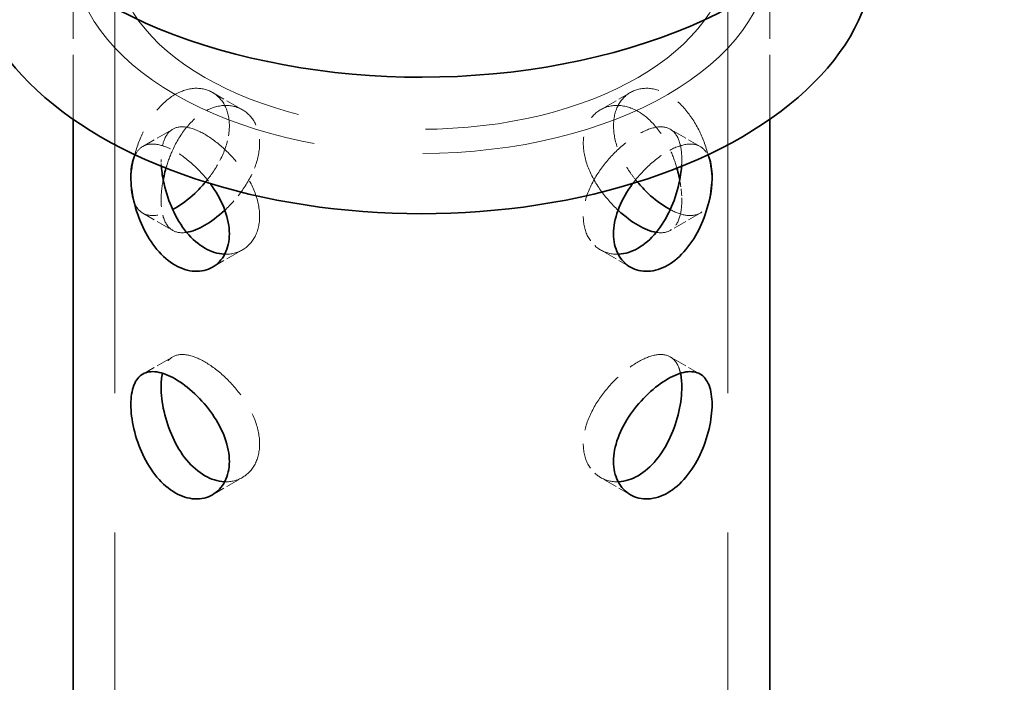
# Model space of a CAD drawing. Units: millimetres. Extents: x 1334 to 7334, y 458 to 4802.
# Drawn here: x 7102 to 7173, y 3273 to 3320 of the extents above; entities that cross this region are included whole.
import ezdxf

# ---------------------------------------------------------------- set-up
doc = ezdxf.new("R2010")
doc.units = ezdxf.units.MM
doc.header["$LTSCALE"] = 15
doc.linetypes.add('DASHED', pattern=[0.2068, 0.1655, -0.0413])
doc.layers.add('Hidden (ISO)', color=1, linetype='DASHED', lineweight=18, true_color=0xff0000)
doc.layers.add('Visible (ISO)', color=7, linetype='Continuous', lineweight=35)

msp = doc.modelspace()

# ---------------------------------------------------------------- linework, layer by layer
at = {"layer": 'Hidden (ISO)', "ltscale": 1.863592}
for p, q in [((7106.019, 3312.977), (7106.019, 3324.966)), ((7156.019, 3312.977), (7156.019, 3324.966))]:
    msp.add_line(p, q, dxfattribs=at)
at = {"layer": 'Hidden (ISO)', "ltscale": 16.118633}
for p, q in [((7109.019, 3243.317), (7109.019, 3324.966)), ((7153.019, 3243.317), (7153.019, 3324.966))]:
    msp.add_line(p, q, dxfattribs=at)
at = {"layer": 'Hidden (ISO)', "ltscale": 0.385057}
for p, q in [((7116.019, 3314.905), (7118.165, 3313.666)), ((7146.019, 3314.905), (7143.873, 3313.666)), ((7111.019, 3311.028), (7113.165, 3312.267)), ((7151.019, 3311.028), (7148.873, 3312.267)), ((7111.019, 3306.245), (7113.165, 3305.006)), ((7151.019, 3306.245), (7148.873, 3305.006)), ((7116.019, 3302.368), (7118.165, 3303.607)), ((7146.019, 3302.368), (7143.873, 3303.607)), ((7111.019, 3294.698), (7113.165, 3295.937)), ((7151.019, 3294.698), (7148.873, 3295.937)), ((7116.019, 3286.038), (7118.165, 3287.277)), ((7146.019, 3286.038), (7143.873, 3287.277))]:
    msp.add_line(p, q, dxfattribs=at)
at = {"layer": 'Hidden (ISO)', "ltscale": 12.963374}
msp.add_ellipse((6706.755, 3324.966), major_axis=(512, 0), ratio=0.57735, start_param=3.926991, end_param=7.068583, dxfattribs=at)
at = {"layer": 'Hidden (ISO)', "ltscale": 12.984149}
msp.add_ellipse((6706.755, 3324.966), major_axis=(500, 0), ratio=0.57735, start_param=3.926991, end_param=7.068583, dxfattribs=at)
at = {"layer": 'Hidden (ISO)', "ltscale": 12.659545}
msp.add_ellipse((7131.019, 3324.966), major_axis=(25, 0), ratio=0.57735, dxfattribs=at)
at = {"layer": 'Hidden (ISO)', "ltscale": 14.853866}
msp.add_ellipse((7131.019, 3324.966), major_axis=(-22, 0), ratio=0.57735, dxfattribs=at)
at = {"layer": 'Hidden (ISO)', "ltscale": 2.965395}
msp.add_open_spline([(7117.234, 3312.513), (7117.234, 3313.027), (7117.126, 3313.534), (7116.697, 3314.37), (7116.377, 3314.699), (7115.661, 3315.112), (7115.217, 3315.224), (7114.279, 3315.177), (7113.787, 3315.017), (7112.896, 3314.503), (7112.441, 3314.116), (7111.637, 3313.157), (7111.288, 3312.587), (7110.751, 3311.45), (7110.527, 3310.807), (7110.234, 3309.554), (7110.163, 3308.944), (7110.163, 3307.916), (7110.234, 3307.431), (7110.527, 3306.674), (7110.751, 3306.4), (7111.288, 3306.09), (7111.637, 3306.033), (7112.387, 3306.149), (7112.776, 3306.292), (7113.164, 3306.497)], degree=3, knots=[0, 0, 0, 0, 0.188898, 0.188898, 0.377795, 0.377795, 0.566682, 0.566682, 0.755569, 0.755569, 0.944456, 0.944456, 1.133343, 1.133343, 1.322241, 1.322241, 1.511139, 1.511139, 1.700036, 1.700036, 1.888934, 1.888934, 2.077821, 2.077821, 2.241603, 2.241603, 2.241603, 2.241603], dxfattribs=at)
at = {"layer": 'Hidden (ISO)', "ltscale": 2.602973}
msp.add_open_spline([(7151.875, 3308.43), (7151.875, 3308.944), (7151.805, 3309.554), (7151.512, 3310.807), (7151.288, 3311.45), (7150.751, 3312.587), (7150.402, 3313.157), (7149.598, 3314.116), (7149.142, 3314.503), (7148.252, 3315.017), (7147.759, 3315.177), (7146.822, 3315.224), (7146.377, 3315.112), (7145.661, 3314.699), (7145.342, 3314.37), (7144.912, 3313.534), (7144.804, 3313.027), (7144.804, 3311.999), (7144.912, 3311.411), (7145.342, 3310.236), (7145.661, 3309.648), (7146.172, 3308.911), (7146.341, 3308.69), (7146.521, 3308.475)], degree=3, knots=[0, 0, 0, 0, 0.188898, 0.188898, 0.377795, 0.377795, 0.566682, 0.566682, 0.755569, 0.755569, 0.944456, 0.944456, 1.133343, 1.133343, 1.322241, 1.322241, 1.511139, 1.511139, 1.700036, 1.700036, 1.888934, 1.888934, 1.969748, 1.969748, 1.969748, 1.969748], dxfattribs=at)
at = {"layer": 'Hidden (ISO)', "ltscale": 1.677203}
msp.add_open_spline([(7112.683, 3309.474), (7112.814, 3309.925), (7112.978, 3310.371), (7113.427, 3311.351), (7113.77, 3311.925), (7114.564, 3312.889), (7115.017, 3313.278), (7115.909, 3313.793), (7116.404, 3313.951), (7117.351, 3313.993), (7117.801, 3313.876), (7118.529, 3313.456), (7118.856, 3313.124), (7119.294, 3312.282), (7119.406, 3311.774), (7119.406, 3311.259)], degree=3, knots=[1.755573, 1.755573, 1.755573, 1.755573, 1.890582, 1.890582, 2.079629, 2.079629, 2.268677, 2.268677, 2.457724, 2.457724, 2.646772, 2.646772, 2.835837, 2.835837, 3.024903, 3.024903, 3.024903, 3.024903], dxfattribs=at)
at = {"layer": 'Hidden (ISO)', "ltscale": 2.421746}
msp.add_open_spline([(7145.13, 3306.459), (7144.668, 3306.891), (7144.23, 3307.391), (7143.509, 3308.406), (7143.183, 3308.989), (7142.744, 3310.158), (7142.633, 3310.745), (7142.633, 3311.774), (7142.744, 3312.282), (7143.183, 3313.124), (7143.509, 3313.456), (7144.237, 3313.876), (7144.688, 3313.993), (7145.635, 3313.951), (7146.13, 3313.793), (7147.021, 3313.278), (7147.474, 3312.889), (7148.269, 3311.925), (7148.611, 3311.351), (7149.061, 3310.371), (7149.225, 3309.925), (7149.355, 3309.474)], degree=3, knots=[0.949388, 0.949388, 0.949388, 0.949388, 1.134321, 1.134321, 1.323386, 1.323386, 1.512451, 1.512451, 1.701517, 1.701517, 1.890582, 1.890582, 2.079629, 2.079629, 2.268677, 2.268677, 2.457724, 2.457724, 2.646772, 2.646772, 2.781781, 2.781781, 2.781781, 2.781781], dxfattribs=at)
at = {"layer": 'Hidden (ISO)', "ltscale": 2.745707}
msp.add_open_spline([(7116.901, 3303.3), (7117.365, 3303.284), (7117.807, 3303.4), (7118.529, 3303.817), (7118.856, 3304.149), (7119.294, 3304.991), (7119.406, 3305.499), (7119.406, 3306.528), (7119.294, 3307.115), (7118.856, 3308.284), (7118.529, 3308.867), (7117.801, 3309.893), (7117.351, 3310.404), (7116.404, 3311.28), (7115.909, 3311.645), (7115.017, 3312.16), (7114.564, 3312.342), (7113.77, 3312.472), (7113.427, 3312.418), (7112.903, 3312.116), (7112.686, 3311.846), (7112.402, 3311.094), (7112.335, 3310.611), (7112.335, 3310.096)], degree=3, knots=[0.948394, 0.948394, 0.948394, 0.948394, 1.134321, 1.134321, 1.323386, 1.323386, 1.512451, 1.512451, 1.701517, 1.701517, 1.890582, 1.890582, 2.079629, 2.079629, 2.268677, 2.268677, 2.457724, 2.457724, 2.646772, 2.646772, 2.835837, 2.835837, 3.024903, 3.024903, 3.024903, 3.024903], dxfattribs=at)
at = {"layer": 'Hidden (ISO)', "ltscale": 0.604559}
msp.add_open_spline([(7115.517, 3308.475), (7115.697, 3308.69), (7115.866, 3308.911), (7116.377, 3309.648), (7116.697, 3310.236), (7117.126, 3311.411), (7117.234, 3311.999), (7117.234, 3312.513)], degree=3, knots=[2.5636682, 2.5636682, 2.5636682, 2.5636682, 2.6444821, 2.6444821, 2.8333797, 2.8333797, 3.0222774, 3.0222774, 3.0222774, 3.0222774], dxfattribs=at)
at = {"layer": 'Hidden (ISO)', "ltscale": 2.07354}
msp.add_open_spline([(7149.685, 3309.606), (7149.698, 3309.777), (7149.704, 3309.941), (7149.704, 3310.611), (7149.636, 3311.094), (7149.353, 3311.846), (7149.136, 3312.116), (7148.611, 3312.418), (7148.269, 3312.472), (7147.474, 3312.342), (7147.021, 3312.16), (7146.13, 3311.645), (7145.635, 3311.28), (7144.688, 3310.404), (7144.237, 3309.893), (7143.509, 3308.867), (7143.183, 3308.284), (7142.744, 3307.115), (7142.633, 3306.528), (7142.633, 3306.014)], degree=3, knots=[1.455359, 1.455359, 1.455359, 1.455359, 1.512451, 1.512451, 1.701517, 1.701517, 1.890582, 1.890582, 2.079629, 2.079629, 2.268677, 2.268677, 2.457724, 2.457724, 2.646772, 2.646772, 2.835837, 2.835837, 3.024903, 3.024903, 3.024903, 3.024903], dxfattribs=at)
at = {"layer": 'Hidden (ISO)', "ltscale": 1.164218}
for points, knots in [([(7110.473, 3310.428), (7110.615, 3310.7), (7110.802, 3310.903), (7111.288, 3311.183), (7111.637, 3311.24), (7112.441, 3311.116), (7112.896, 3310.935), (7113.787, 3310.421), (7114.279, 3310.055), (7115.148, 3309.239), (7115.529, 3308.809), (7115.855, 3308.37)], [0.2252638, 0.2252638, 0.2252638, 0.2252638, 0.3777953, 0.3777953, 0.5666823, 0.5666823, 0.7555693, 0.7555693, 0.9444564, 0.9444564, 1.1054074, 1.1054074, 1.1054074, 1.1054074]), ([(7146.184, 3308.37), (7146.509, 3308.809), (7146.891, 3309.239), (7147.759, 3310.055), (7148.252, 3310.421), (7149.142, 3310.935), (7149.598, 3311.116), (7150.402, 3311.24), (7150.751, 3311.183), (7151.236, 3310.903), (7151.424, 3310.7), (7151.565, 3310.428)], [0.4057313, 0.4057313, 0.4057313, 0.4057313, 0.5666823, 0.5666823, 0.7555693, 0.7555693, 0.9444564, 0.9444564, 1.1333434, 1.1333434, 1.2858748, 1.2858748, 1.2858748, 1.2858748])]:
    msp.add_open_spline(points, degree=3, knots=knots, dxfattribs=at)
at = {"layer": 'Hidden (ISO)', "ltscale": 0.744443}
msp.add_open_spline([(7119.406, 3311.259), (7119.406, 3310.745), (7119.294, 3310.158), (7118.856, 3308.989), (7118.529, 3308.406), (7117.809, 3307.391), (7117.37, 3306.891), (7116.908, 3306.459)], degree=3, knots=[0, 0, 0, 0, 0.1890653, 0.1890653, 0.3781307, 0.3781307, 0.5630637, 0.5630637, 0.5630637, 0.5630637], dxfattribs=at)
at = {"layer": 'Hidden (ISO)', "ltscale": 0.073614}
msp.add_open_spline([(7112.335, 3310.096), (7112.335, 3309.941), (7112.341, 3309.777), (7112.353, 3309.606)], degree=3, dxfattribs=at)
at = {"layer": 'Hidden (ISO)', "ltscale": 0.959804}
msp.add_open_spline([(7114.167, 3304.866), (7114.167, 3304.866), (7114.167, 3304.866), (7113.77, 3304.801), (7113.427, 3304.855), (7112.903, 3305.157), (7112.686, 3305.427), (7112.402, 3306.179), (7112.335, 3306.662), (7112.335, 3307.61), (7112.383, 3308.113), (7112.483, 3308.637)], degree=3, knots=[0.9452637, 0.9452637, 0.9452637, 0.9452637, 0.9452731, 0.9452731, 1.1343206, 1.1343206, 1.3233859, 1.3233859, 1.5124513, 1.5124513, 1.671738, 1.671738, 1.671738, 1.671738], dxfattribs=at)
at = {"layer": 'Hidden (ISO)', "ltscale": 0.209707}
msp.add_open_spline([(7149.556, 3308.637), (7149.656, 3308.113), (7149.704, 3307.61), (7149.704, 3307.177)], degree=3, dxfattribs=at)
at = {"layer": 'Hidden (ISO)', "ltscale": 0.966982}
msp.add_open_spline([(7148.875, 3306.497), (7149.262, 3306.292), (7149.651, 3306.149), (7150.402, 3306.033), (7150.751, 3306.09), (7151.288, 3306.4), (7151.512, 3306.674), (7151.805, 3307.431), (7151.875, 3307.916), (7151.875, 3308.43)], degree=3, knots=[2.2918134, 2.2918134, 2.2918134, 2.2918134, 2.4555951, 2.4555951, 2.6444821, 2.6444821, 2.8333797, 2.8333797, 3.0222774, 3.0222774, 3.0222774, 3.0222774], dxfattribs=at)
at = {"layer": 'Hidden (ISO)', "ltscale": 0.749997}
msp.add_open_spline([(7149.704, 3307.177), (7149.704, 3306.662), (7149.636, 3306.179), (7149.353, 3305.427), (7149.136, 3305.157), (7148.611, 3304.855), (7148.269, 3304.801), (7147.872, 3304.866), (7147.872, 3304.866), (7147.872, 3304.866)], degree=3, knots=[0, 0, 0, 0, 0.1890653, 0.1890653, 0.3781307, 0.3781307, 0.5671782, 0.5671782, 0.5671876, 0.5671876, 0.5671876, 0.5671876], dxfattribs=at)
at = {"layer": 'Hidden (ISO)', "ltscale": 0.745781}
for points in [[(7142.633, 3306.014), (7142.633, 3305.499), (7142.744, 3304.991), (7143.183, 3304.149), (7143.509, 3303.817), (7144.231, 3303.4), (7144.673, 3303.284), (7145.138, 3303.3)], [(7142.633, 3289.684), (7142.633, 3289.169), (7142.744, 3288.661), (7143.183, 3287.819), (7143.509, 3287.487), (7144.231, 3287.07), (7144.673, 3286.954), (7145.138, 3286.97)]]:
    msp.add_open_spline(points, degree=3, knots=[0, 0, 0, 0, 0.1890653, 0.1890653, 0.3781307, 0.3781307, 0.5640572, 0.5640572, 0.5640572, 0.5640572], dxfattribs=at)
at = {"layer": 'Hidden (ISO)', "ltscale": 2.57582}
msp.add_open_spline([(7116.901, 3286.97), (7117.365, 3286.954), (7117.807, 3287.07), (7118.529, 3287.487), (7118.856, 3287.819), (7119.294, 3288.661), (7119.406, 3289.169), (7119.406, 3290.198), (7119.294, 3290.785), (7118.856, 3291.954), (7118.529, 3292.537), (7117.801, 3293.563), (7117.351, 3294.075), (7116.404, 3294.95), (7115.909, 3295.315), (7115.017, 3295.83), (7114.564, 3296.013), (7113.77, 3296.142), (7113.427, 3296.088), (7112.903, 3295.786), (7112.686, 3295.516), (7112.499, 3295.022), (7112.462, 3294.893), (7112.432, 3294.756)], degree=3, knots=[0.948394, 0.948394, 0.948394, 0.948394, 1.134321, 1.134321, 1.323386, 1.323386, 1.512451, 1.512451, 1.701517, 1.701517, 1.890582, 1.890582, 2.079629, 2.079629, 2.268677, 2.268677, 2.457724, 2.457724, 2.646772, 2.646772, 2.835837, 2.835837, 2.895348, 2.895348, 2.895348, 2.895348], dxfattribs=at)
at = {"layer": 'Hidden (ISO)', "ltscale": 1.82994}
msp.add_open_spline([(7149.607, 3294.756), (7149.577, 3294.893), (7149.539, 3295.022), (7149.353, 3295.516), (7149.136, 3295.786), (7148.611, 3296.088), (7148.269, 3296.142), (7147.474, 3296.013), (7147.021, 3295.83), (7146.13, 3295.315), (7145.635, 3294.95), (7144.688, 3294.075), (7144.237, 3293.563), (7143.509, 3292.537), (7143.183, 3291.954), (7142.744, 3290.785), (7142.633, 3290.198), (7142.633, 3289.684)], degree=3, knots=[1.642006, 1.642006, 1.642006, 1.642006, 1.701517, 1.701517, 1.890582, 1.890582, 2.079629, 2.079629, 2.268677, 2.268677, 2.457724, 2.457724, 2.646772, 2.646772, 2.835837, 2.835837, 3.024903, 3.024903, 3.024903, 3.024903], dxfattribs=at)
at = {"layer": 'Visible (ISO)'}
for p, q in [((7106.019, 3253.115), (7106.019, 3312.977)), ((7156.019, 3253.115), (7156.019, 3312.977))]:
    msp.add_line(p, q, dxfattribs=at)
for centre, major_axis, start_param, end_param in [((6706.755, 3334.764), (540, 0), 3.926991, 6.500846), ((7131.019, 3334.764), (-32.5, 0), 5.6317, 9.383559), ((6706.755, 3324.966), (540, 0), 3.926991, 6.283185), ((7131.019, 3324.966), (-32.5, 0), 0, 3.141593)]:
    msp.add_ellipse(centre, major_axis=major_axis, ratio=0.57735, start_param=start_param, end_param=end_param, dxfattribs=at)
for points, knots in [([(7110.163, 3308.843), (7110.163, 3309.357), (7110.234, 3309.842), (7110.408, 3310.294), (7110.44, 3310.363), (7110.473, 3310.428)], [0, 0, 0, 0, 0.1888976, 0.1888976, 0.2252638, 0.2252638, 0.2252638, 0.2252638]), ([(7151.565, 3310.428), (7151.599, 3310.363), (7151.63, 3310.294), (7151.805, 3309.842), (7151.875, 3309.357), (7151.875, 3308.329), (7151.805, 3307.719), (7151.512, 3306.466), (7151.288, 3305.823), (7150.751, 3304.686), (7150.402, 3304.116), (7149.598, 3303.157), (7149.142, 3302.77), (7148.252, 3302.256), (7147.759, 3302.096), (7146.822, 3302.049), (7146.377, 3302.161), (7145.661, 3302.574), (7145.342, 3302.903), (7144.912, 3303.739), (7144.804, 3304.246), (7144.804, 3304.76)], [1.285875, 1.285875, 1.285875, 1.285875, 1.322241, 1.322241, 1.511139, 1.511139, 1.700036, 1.700036, 1.888934, 1.888934, 2.077821, 2.077821, 2.266708, 2.266708, 2.455595, 2.455595, 2.644482, 2.644482, 2.83338, 2.83338, 3.022277, 3.022277, 3.022277, 3.022277]), ([(7112.353, 3309.606), (7112.382, 3309.211), (7112.445, 3308.78), (7112.686, 3307.711), (7112.903, 3307.065), (7113.427, 3305.922), (7113.77, 3305.348), (7114.564, 3304.384), (7115.017, 3303.995), (7115.909, 3303.48), (7116.404, 3303.322), (7116.885, 3303.301), (7116.893, 3303.3), (7116.901, 3303.3)], [0.057092, 0.057092, 0.057092, 0.057092, 0.1890653, 0.1890653, 0.3781307, 0.3781307, 0.5671782, 0.5671782, 0.7562256, 0.7562256, 0.9452731, 0.9452731, 0.9483941, 0.9483941, 0.9483941, 0.9483941]), ([(7112.483, 3308.637), (7112.501, 3308.735), (7112.522, 3308.833), (7112.585, 3309.112), (7112.631, 3309.294), (7112.683, 3309.474)], [1.67173804, 1.67173804, 1.67173804, 1.67173804, 1.7015166, 1.7015166, 1.75557297, 1.75557297, 1.75557297, 1.75557297]), ([(7145.138, 3303.3), (7145.146, 3303.3), (7145.154, 3303.301), (7145.635, 3303.322), (7146.13, 3303.48), (7147.021, 3303.995), (7147.474, 3304.384), (7148.269, 3305.348), (7148.611, 3305.922), (7149.136, 3307.065), (7149.353, 3307.711), (7149.594, 3308.78), (7149.656, 3309.211), (7149.685, 3309.606)], [0.5640572, 0.5640572, 0.5640572, 0.5640572, 0.5671782, 0.5671782, 0.7562256, 0.7562256, 0.9452731, 0.9452731, 1.1343206, 1.1343206, 1.3233859, 1.3233859, 1.4553593, 1.4553593, 1.4553593, 1.4553593]), ([(7149.355, 3309.474), (7149.407, 3309.294), (7149.454, 3309.112), (7149.517, 3308.833), (7149.537, 3308.735), (7149.556, 3308.637)], [2.78178081, 2.78178081, 2.78178081, 2.78178081, 2.83583718, 2.83583718, 2.86561575, 2.86561575, 2.86561575, 2.86561575]), ([(7115.855, 3308.37), (7115.912, 3308.294), (7115.966, 3308.218), (7116.377, 3307.624), (7116.697, 3307.037), (7117.126, 3305.862), (7117.234, 3305.274), (7117.234, 3304.246), (7117.126, 3303.739), (7116.697, 3302.903), (7116.377, 3302.574), (7115.661, 3302.161), (7115.217, 3302.049), (7114.279, 3302.096), (7113.787, 3302.256), (7112.896, 3302.77), (7112.441, 3303.157), (7111.637, 3304.116), (7111.288, 3304.686), (7110.751, 3305.823), (7110.527, 3306.466), (7110.234, 3307.719), (7110.163, 3308.329), (7110.163, 3308.843)], [1.105407, 1.105407, 1.105407, 1.105407, 1.133343, 1.133343, 1.322241, 1.322241, 1.511139, 1.511139, 1.700036, 1.700036, 1.888934, 1.888934, 2.077821, 2.077821, 2.266708, 2.266708, 2.455595, 2.455595, 2.644482, 2.644482, 2.83338, 2.83338, 3.022277, 3.022277, 3.022277, 3.022277]), ([(7113.164, 3306.497), (7113.223, 3306.528), (7113.282, 3306.561), (7113.787, 3306.852), (7114.279, 3307.218), (7115.017, 3307.911), (7115.277, 3308.188), (7115.517, 3308.475)], [2.2416026, 2.2416026, 2.2416026, 2.2416026, 2.266708, 2.266708, 2.4555951, 2.4555951, 2.5636682, 2.5636682, 2.5636682, 2.5636682]), ([(7144.804, 3304.76), (7144.804, 3305.274), (7144.912, 3305.862), (7145.342, 3307.037), (7145.661, 3307.624), (7146.072, 3308.218), (7146.127, 3308.294), (7146.184, 3308.37)], [0, 0, 0, 0, 0.1888976, 0.1888976, 0.3777953, 0.3777953, 0.4057313, 0.4057313, 0.4057313, 0.4057313]), ([(7146.521, 3308.475), (7146.762, 3308.188), (7147.022, 3307.911), (7147.759, 3307.218), (7148.252, 3306.852), (7148.756, 3306.561), (7148.815, 3306.528), (7148.875, 3306.497)], [1.9697478, 1.9697478, 1.9697478, 1.9697478, 2.077821, 2.077821, 2.266708, 2.266708, 2.2918134, 2.2918134, 2.2918134, 2.2918134]), ([(7116.908, 3306.459), (7116.898, 3306.45), (7116.888, 3306.44), (7116.404, 3305.993), (7115.909, 3305.628), (7115.017, 3305.113), (7114.564, 3304.93), (7114.167, 3304.866)], [0.5630637, 0.5630637, 0.5630637, 0.5630637, 0.5671782, 0.5671782, 0.7562256, 0.7562256, 0.9452637, 0.9452637, 0.9452637, 0.9452637]), ([(7147.872, 3304.866), (7147.474, 3304.93), (7147.021, 3305.113), (7146.13, 3305.628), (7145.635, 3305.993), (7145.151, 3306.44), (7145.141, 3306.45), (7145.13, 3306.459)], [0.5671876, 0.5671876, 0.5671876, 0.5671876, 0.7562256, 0.7562256, 0.9452731, 0.9452731, 0.9493876, 0.9493876, 0.9493876, 0.9493876]), ([(7110.163, 3292.513), (7110.163, 3293.027), (7110.234, 3293.512), (7110.527, 3294.269), (7110.751, 3294.543), (7111.288, 3294.853), (7111.637, 3294.91), (7112.441, 3294.786), (7112.896, 3294.605), (7113.787, 3294.091), (7114.279, 3293.725), (7115.217, 3292.844), (7115.661, 3292.328), (7116.377, 3291.295), (7116.697, 3290.707), (7117.126, 3289.532), (7117.234, 3288.944), (7117.234, 3287.916), (7117.126, 3287.409), (7116.697, 3286.573), (7116.377, 3286.244), (7115.661, 3285.831), (7115.217, 3285.719), (7114.279, 3285.766), (7113.787, 3285.926), (7112.896, 3286.44), (7112.441, 3286.827), (7111.637, 3287.786), (7111.288, 3288.356), (7110.751, 3289.493), (7110.527, 3290.136), (7110.234, 3291.389), (7110.163, 3291.999), (7110.163, 3292.513)], [0, 0, 0, 0, 0.188898, 0.188898, 0.377795, 0.377795, 0.566682, 0.566682, 0.755569, 0.755569, 0.944456, 0.944456, 1.133343, 1.133343, 1.322241, 1.322241, 1.511139, 1.511139, 1.700036, 1.700036, 1.888934, 1.888934, 2.077821, 2.077821, 2.266708, 2.266708, 2.455595, 2.455595, 2.644482, 2.644482, 2.83338, 2.83338, 3.022277, 3.022277, 3.022277, 3.022277]), ([(7144.804, 3288.43), (7144.804, 3288.944), (7144.912, 3289.532), (7145.342, 3290.707), (7145.661, 3291.295), (7146.377, 3292.328), (7146.822, 3292.844), (7147.759, 3293.725), (7148.252, 3294.091), (7149.142, 3294.605), (7149.598, 3294.786), (7150.402, 3294.91), (7150.751, 3294.853), (7151.288, 3294.543), (7151.512, 3294.269), (7151.805, 3293.512), (7151.875, 3293.027), (7151.875, 3291.999), (7151.805, 3291.389), (7151.512, 3290.136), (7151.288, 3289.493), (7150.751, 3288.356), (7150.402, 3287.786), (7149.598, 3286.827), (7149.142, 3286.44), (7148.252, 3285.926), (7147.759, 3285.766), (7146.822, 3285.719), (7146.377, 3285.831), (7145.661, 3286.244), (7145.342, 3286.573), (7144.912, 3287.409), (7144.804, 3287.916), (7144.804, 3288.43)], [0, 0, 0, 0, 0.188898, 0.188898, 0.377795, 0.377795, 0.566682, 0.566682, 0.755569, 0.755569, 0.944456, 0.944456, 1.133343, 1.133343, 1.322241, 1.322241, 1.511139, 1.511139, 1.700036, 1.700036, 1.888934, 1.888934, 2.077821, 2.077821, 2.266708, 2.266708, 2.455595, 2.455595, 2.644482, 2.644482, 2.83338, 2.83338, 3.022277, 3.022277, 3.022277, 3.022277]), ([(7145.138, 3286.97), (7145.146, 3286.97), (7145.154, 3286.971), (7145.635, 3286.992), (7146.13, 3287.15), (7147.021, 3287.665), (7147.474, 3288.054), (7148.269, 3289.018), (7148.611, 3289.592), (7149.136, 3290.735), (7149.353, 3291.381), (7149.636, 3292.64), (7149.704, 3293.252), (7149.704, 3294.119), (7149.672, 3294.457), (7149.607, 3294.756)], [0.564057, 0.564057, 0.564057, 0.564057, 0.567178, 0.567178, 0.756226, 0.756226, 0.945273, 0.945273, 1.134321, 1.134321, 1.323386, 1.323386, 1.512451, 1.512451, 1.642006, 1.642006, 1.642006, 1.642006]), ([(7112.335, 3293.766), (7112.335, 3293.252), (7112.402, 3292.64), (7112.686, 3291.381), (7112.903, 3290.735), (7113.427, 3289.592), (7113.77, 3289.018), (7114.564, 3288.054), (7115.017, 3287.665), (7115.909, 3287.15), (7116.404, 3286.992), (7116.885, 3286.971), (7116.893, 3286.97), (7116.901, 3286.97)], [0, 0, 0, 0, 0.1890653, 0.1890653, 0.3781307, 0.3781307, 0.5671782, 0.5671782, 0.7562256, 0.7562256, 0.9452731, 0.9452731, 0.9483941, 0.9483941, 0.9483941, 0.9483941])]:
    msp.add_open_spline(points, degree=3, knots=knots, dxfattribs=at)
msp.add_open_spline([(7112.432, 3294.756), (7112.366, 3294.457), (7112.335, 3294.119), (7112.335, 3293.766)], degree=3, dxfattribs=at)

doc.saveas('drawing.dxf')
